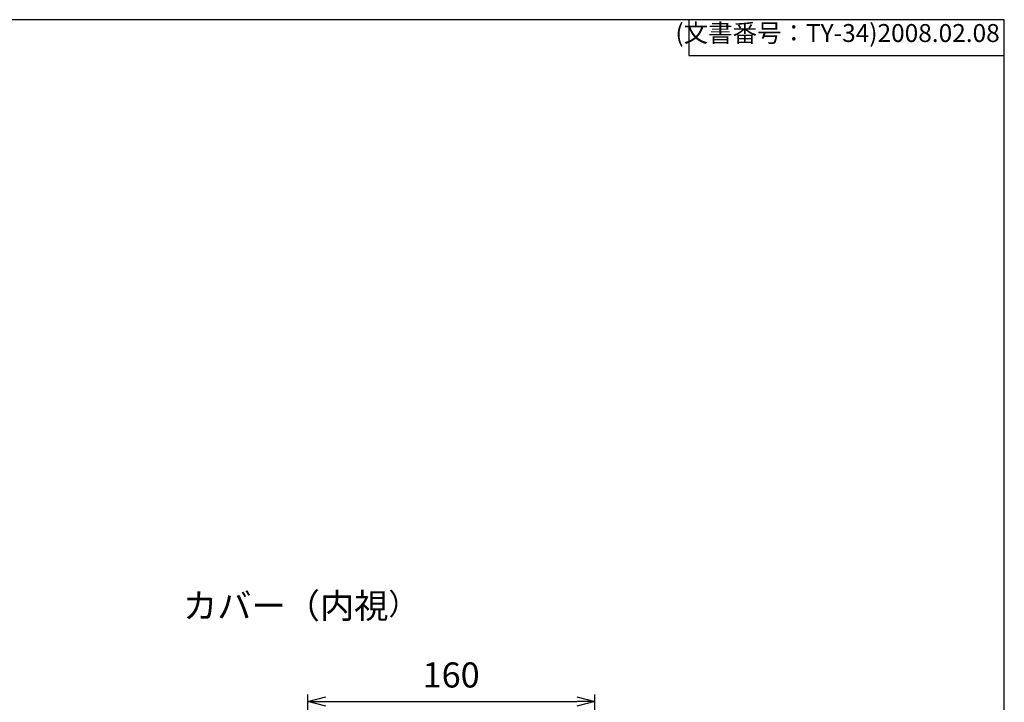
# Model space of a CAD drawing. Units: millimetres. Extents: x 0 to 3234, y 0 to 1120.
# Drawn here: x 2685 to 3234, y 739 to 1120 of the extents above; entities that cross this region are included whole.
import ezdxf

# ---------------------------------------------------------------- set-up
doc = ezdxf.new("R2010")
doc.units = ezdxf.units.MM
doc.layers.add('AM_5', color=3, linetype='Continuous', lineweight=25)
doc.styles.get("Standard").update_dxf_attribs({"font": 'ISOCP.SHX', "bigfont": 'EXTFONT.SHX'})
doc.styles.add('takachi1', font='txt', dxfattribs={"height": 2.5})
doc.dimstyles.new('AM_ISO$0', dxfattribs={"dimtxt": 3.5, "dimasz": 2.5, "dimexe": 1, "dimexo": 1, "dimgap": 1.5, "dimtad": 1, "dimdsep": 46, "dimtxsty": 'Standard', "dimblk": 'OPEN30', "dimcen": 0, "dimclrd": 3, "dimclre": 3, "dimclrt": 2, "dimadec": 0, "dimazin": 2, "dimtp": 0.1, "dimtm": 0.1, "dimtfac": 0.71, "dimtmove": 0, "dimatfit": 3, "dimldrblk": 'OPEN30', "dimfxl": 0, "dimlwd": -1, "dimlwe": -1, "dimarcsym": 0})

# ---------------------------------------------------------------- blocks, each defined once
blk = doc.blocks.new('TK-A3')
for p, q in [((359, 280), (359, 275)), ((359, 275), (403, 275))]:
    blk.add_line(p, q)
blk.add_lwpolyline([(0, 0), (403, 0), (403, 280), (0, 280)], close=True)
at = {"insert": (402.36, 276.11), "char_height": 2.5, "width": 43.0784, "attachment_point": 9}
blk.add_mtext('(文書番号：TY-34)2008.02.08', dxfattribs=at)
blk = doc.blocks.new('_Open30')
at = {"color": 0, "linetype": 'ByBlock', "lineweight": -2}
for p, q in [((-1, 0.268), (0, 0)), ((0, 0), (-1, -0.268)), ((0, 0), (-1, 0))]:
    blk.add_line(p, q, dxfattribs=at)
blk = doc.blocks.new('*D59')
at = {"layer": 'AM_5', "color": 3, "transparency": 16777216}
for p, q in [((2845.56, 661.86), (2845.56, 743.69)), ((3005.56, 661.86), (3005.56, 743.69)), ((2855.56, 739.69), (2995.56, 739.69))]:
    blk.add_line(p, q, dxfattribs=at)
at = {"layer": 'Defpoints', "color": 0, "transparency": 16777216}
for p in [(3005.56, 739.69), (2845.56, 657.86), (3005.56, 657.86)]:
    blk.add_point(p, dxfattribs=at)
at = {"layer": 'AM_5', "color": 3, "transparency": 16777216, "xscale": 10, "yscale": 10, "zscale": 10, "rotation": 180}
blk.add_blockref('_Open30', (2845.56, 739.69), dxfattribs=at)
at = {"layer": 'AM_5', "color": 3, "transparency": 16777216, "xscale": 10, "yscale": 10, "zscale": 10}
blk.add_blockref('_Open30', (3005.56, 739.69), dxfattribs=at)
at = {"layer": 'AM_5', "color": 2, "transparency": 16777216, "insert": (2925.46, 752.69), "char_height": 14, "attachment_point": 5}
blk.add_mtext('160', dxfattribs=at)

msp = doc.modelspace()

# ---------------------------------------------------------------- block references
at = {"lineweight": 0, "xscale": 4, "yscale": 4, "zscale": 4}
msp.add_blockref('TK-A3', (1622, 0), dxfattribs=at)

# ---------------------------------------------------------------- texts
at = {"insert": (2775.883, 800.095), "char_height": 12, "attachment_point": 1, "style": 'takachi1'}
msp.add_mtext_dynamic_manual_height_columns('{\\H1.1667x;カバー（内視}）', width=125.04273, gutter_width=12.5, heights=[0], dxfattribs=at)

# ---------------------------------------------------------------- dimensions: what is measured, and where the dimension line sits
at = {"layer": 'AM_5'}
dim = msp.add_linear_dim(base=(3005.555, 739.689), p1=(2845.555, 657.865), p2=(3005.555, 657.865), dimstyle='AM_ISO$0', override={"dimscale": 4}, dxfattribs=at)
dim.commit()
dim.dimension.update_dxf_attribs({"geometry": '*D59', "text_midpoint": (2925.456, 739.689), "dimtype": 160})

doc.saveas('drawing.dxf')
